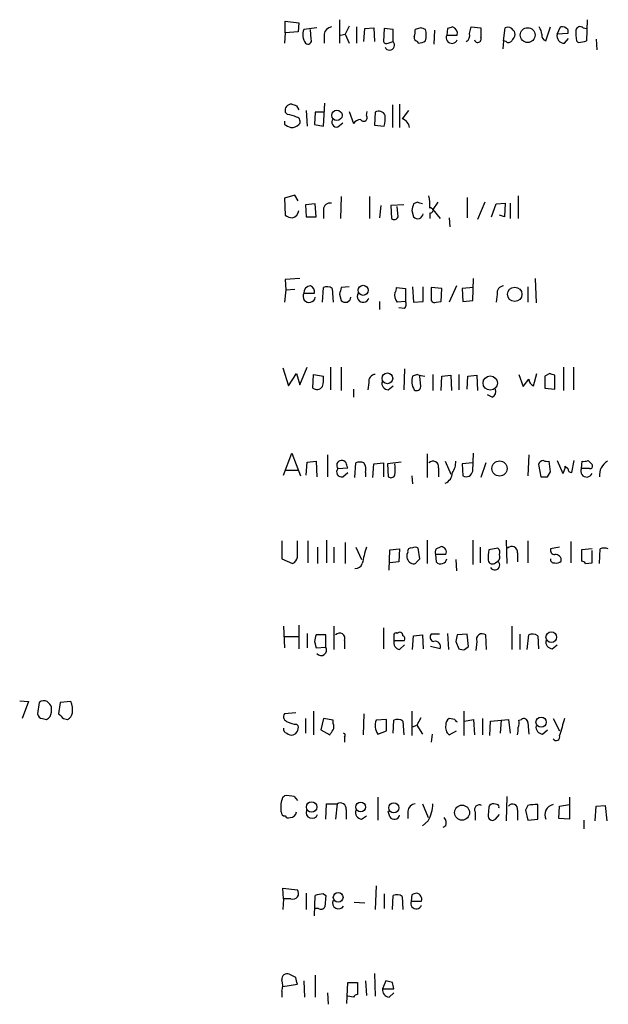
# Model space of a CAD drawing. Extents: x 8 to 1055, y 1925 to 2800.
# Drawn here: x 865 to 927, y 2510 to 2612 of the extents above; entities that cross this region are included whole.
import ezdxf

# ---------------------------------------------------------------- set-up
doc = ezdxf.new("R2010")
doc.units = 0
doc.header["$MEASUREMENT"] = 0
doc.layers.add('MAIN', color=5, linetype='CONTINUOUS')

msp = doc.modelspace()

# ---------------------------------------------------------------- linework, layer by layer
at = {"layer": 'MAIN'}
for p, q in [((892.9793, 2611.0979), (892.9793, 2612.2832)), ((892.9793, 2612.2832), (894.4187, 2612.1139)), ((894.4187, 2612.1139), (894.334, 2611.1825)), ((898.652, 2612.4525), (898.652, 2609.9972)), ((899.668, 2611.7752), (899.2447, 2610.9285)), ((900.43, 2611.6905), (900.43, 2609.9972)), ((912.1987, 2611.0132), (912.368, 2611.6905)), ((912.368, 2611.6905), (913.384, 2611.6059)), ((920.1573, 2610.2512), (920.6653, 2611.6905)), ((921.3427, 2610.9285), (921.6813, 2611.6905)), ((924.4753, 2612.4525), (924.3907, 2610.2512)), ((892.9793, 2611.0979), (892.8947, 2609.9972)), ((894.334, 2611.1825), (892.9793, 2611.0979)), ((896.2813, 2611.6059), (894.9267, 2611.4365)), ((895.6887, 2610.4205), (895.604, 2611.4365)), ((897.0433, 2610.9285), (897.0433, 2609.9972)), ((898.7367, 2610.8439), (899.2447, 2610.9285)), ((899.2447, 2610.9285), (899.668, 2609.9972)), ((901.192, 2610.1665), (901.2767, 2611.5212)), ((901.2767, 2611.5212), (902.208, 2611.6059)), ((902.208, 2611.6059), (902.2927, 2610.1665)), ((903.3087, 2611.5212), (903.224, 2610.1665)), ((904.24, 2611.4365), (903.3087, 2611.5212)), ((904.24, 2610.1665), (904.24, 2611.4365)), ((907.1187, 2611.6059), (906.526, 2611.4365)), ((908.558, 2611.3519), (908.4733, 2609.9125)), ((909.9127, 2611.5212), (909.828, 2610.8439)), ((909.828, 2610.8439), (910.9287, 2610.8439)), ((915.7547, 2610.2512), (915.924, 2611.6059)), ((922.4433, 2611.0132), (921.3427, 2610.9285)), ((922.4433, 2611.4365), (922.4433, 2611.0132)), ((924.052, 2611.6059), (924.3907, 2611.5212)), ((903.732, 2609.9972), (904.24, 2610.1665)), ((906.78, 2610.1665), (906.8647, 2609.9972)), ((915.7547, 2610.2512), (915.67, 2609.4045)), ((916.0087, 2610.1665), (915.7547, 2610.2512)), ((922.1047, 2609.9972), (922.528, 2610.5052)), ((923.544, 2610.0819), (923.3747, 2610.2512)), ((925.4067, 2610.4205), (925.4913, 2609.3199)), ((894.1647, 2603.4779), (894.4187, 2603.0545)), ((896.9587, 2601.3612), (897.128, 2603.7319)), ((904.1553, 2603.5625), (904.1553, 2601.1919)), ((904.9173, 2603.6472), (904.9173, 2601.1919)), ((893.2333, 2602.5465), (892.9793, 2602.8005)), ((895.1807, 2602.9699), (895.2653, 2601.3612)), ((896.112, 2602.8005), (896.0273, 2601.5305)), ((897.0433, 2602.8005), (896.112, 2602.8005)), ((899.668, 2602.8852), (900.0913, 2601.6152)), ((901.446, 2602.4619), (901.5307, 2602.8852)), ((902.3773, 2602.8005), (902.2927, 2601.4459)), ((905.8487, 2602.9699), (905.1713, 2602.1232)), ((892.8947, 2601.8692), (892.8947, 2601.5305)), ((896.0273, 2601.5305), (896.9587, 2601.3612)), ((898.4827, 2601.2765), (898.9907, 2601.6999)), ((902.2927, 2601.4459), (903.3087, 2601.3612)), ((893.9953, 2594.1645), (892.8947, 2593.8259)), ((892.8947, 2593.8259), (892.9793, 2592.0479)), ((894.334, 2593.5719), (893.9953, 2594.1645)), ((896.112, 2593.2332), (895.096, 2593.1485)), ((896.1967, 2591.8785), (896.112, 2593.2332)), ((898.8213, 2593.9952), (898.7367, 2591.7092)), ((901.7847, 2593.9952), (901.7847, 2591.7092)), ((906.78, 2593.4025), (906.3567, 2593.2332)), ((908.8967, 2593.4025), (908.3887, 2592.6405)), ((911.9447, 2593.9105), (911.9447, 2591.7939)), ((913.8073, 2593.4025), (913.0453, 2591.6245)), ((914.4847, 2591.8785), (914.9927, 2593.2332)), ((914.9927, 2593.2332), (915.924, 2593.3179)), ((915.924, 2593.3179), (915.8393, 2591.8785)), ((916.432, 2593.3179), (916.432, 2591.7092)), ((917.2787, 2594.0799), (917.2787, 2591.7092)), ((895.096, 2593.1485), (895.1807, 2591.8785)), ((896.9587, 2592.6405), (896.9587, 2591.7092)), ((902.97, 2593.0639), (902.8007, 2591.7939)), ((905.3407, 2593.1485), (903.986, 2593.0639)), ((903.986, 2593.0639), (904.0707, 2591.7092)), ((904.748, 2591.8785), (904.6633, 2592.9792)), ((906.1873, 2592.5559), (906.3567, 2591.8785)), ((908.05, 2592.3019), (908.05, 2591.7092)), ((908.3887, 2592.6405), (909.1507, 2591.7092)), ((895.1807, 2591.8785), (896.1967, 2591.8785)), ((910.082, 2591.7939), (910.1667, 2590.8625)), ((915.8393, 2591.8785), (915.3313, 2592.0479)), ((894.5033, 2585.4439), (892.9793, 2585.3592)), ((892.9793, 2585.3592), (893.064, 2584.2585)), ((912.5373, 2583.1579), (912.622, 2585.4439)), ((919.0567, 2585.4439), (919.1413, 2582.9039)), ((893.064, 2584.2585), (892.8947, 2582.9885)), ((893.064, 2584.2585), (893.9953, 2584.3432)), ((896.874, 2582.9885), (896.9587, 2584.5125)), ((897.89, 2584.4279), (897.9747, 2582.9885)), ((899.668, 2584.5972), (898.8213, 2584.5125)), ((904.5787, 2584.5125), (905.51, 2584.4279)), ((905.51, 2584.4279), (905.51, 2583.0732)), ((906.272, 2584.5972), (906.3567, 2582.9885)), ((907.3727, 2583.0732), (907.3727, 2584.5972)), ((909.32, 2584.4279), (908.2193, 2584.5125)), ((908.2193, 2584.5125), (908.2193, 2583.1579)), ((909.2353, 2583.0732), (909.32, 2584.4279)), ((910.844, 2584.6819), (910.082, 2582.9885)), ((912.622, 2584.5125), (911.4367, 2584.4279)), ((911.4367, 2584.4279), (911.5213, 2583.0732)), ((918.2947, 2584.5972), (918.2947, 2582.9885)), ((894.9267, 2583.9199), (896.0273, 2583.9199)), ((898.652, 2583.8352), (898.8213, 2583.1579)), ((902.8007, 2583.0732), (902.8007, 2582.2265)), ((905.51, 2583.0732), (904.6633, 2582.9885)), ((906.3567, 2582.9885), (907.3727, 2583.0732)), ((908.7273, 2582.9885), (909.2353, 2583.0732)), ((911.5213, 2583.0732), (912.5373, 2583.1579)), ((915.0773, 2583.8352), (914.9927, 2582.9885)), ((905.4253, 2582.3112), (904.8327, 2582.3959)), ((892.7253, 2576.1305), (893.318, 2574.2679)), ((894.5033, 2574.3525), (895.2653, 2576.2152)), ((897.7207, 2576.2152), (897.7207, 2573.8445)), ((898.8213, 2576.2152), (898.8213, 2573.7599)), ((905.4253, 2576.0459), (905.3407, 2573.8445)), ((922.02, 2576.2152), (922.02, 2573.7599)), ((923.036, 2576.2152), (923.036, 2573.8445)), ((893.318, 2574.2679), (894.1647, 2575.5379)), ((894.1647, 2575.5379), (894.5033, 2574.3525)), ((895.858, 2574.0139), (895.9427, 2575.4532)), ((895.9427, 2575.4532), (896.9587, 2575.2839)), ((906.78, 2575.4532), (906.272, 2575.2839)), ((907.1187, 2574.1832), (907.034, 2575.2839)), ((908.3887, 2575.4532), (908.3887, 2573.7599)), ((909.2353, 2573.7599), (909.32, 2575.2839)), ((909.32, 2575.2839), (910.2513, 2575.3685)), ((910.2513, 2575.3685), (910.336, 2573.7599)), ((911.098, 2575.4532), (911.098, 2573.8445)), ((911.9447, 2573.9292), (912.0293, 2575.2839)), ((912.0293, 2575.2839), (912.9607, 2575.3685)), ((912.9607, 2575.3685), (913.0453, 2573.7599)), ((917.3633, 2575.4532), (917.7867, 2574.1832)), ((917.7867, 2574.1832), (918.3793, 2574.9452)), ((918.8873, 2574.2679), (919.226, 2575.5379)), ((920.5807, 2575.5379), (920.0727, 2575.2839)), ((920.0727, 2575.2839), (920.0727, 2574.0139)), ((921.0887, 2573.9292), (921.0887, 2575.3685)), ((900.0913, 2573.9292), (900.0913, 2573.0825)), ((901.7, 2574.6065), (901.6153, 2573.8445)), ((903.732, 2573.8445), (904.24, 2574.2679)), ((920.0727, 2574.0139), (921.0887, 2573.9292)), ((914.5693, 2573.0825), (914.0613, 2573.3365)), ((892.81, 2564.9545), (893.6567, 2567.2405)), ((893.6567, 2567.2405), (894.588, 2564.8699)), ((897.382, 2567.0712), (897.382, 2564.7852)), ((907.796, 2567.1559), (907.796, 2564.7005)), ((912.5373, 2565.3779), (912.622, 2567.2405)), ((918.3793, 2567.0712), (918.2947, 2564.8699)), ((893.064, 2565.4625), (894.334, 2565.4625)), ((895.1807, 2564.9545), (895.2653, 2566.3092)), ((895.2653, 2566.3092), (896.1967, 2566.3939)), ((896.1967, 2566.3939), (896.2813, 2564.7852)), ((898.4827, 2565.6319), (899.4987, 2565.7165)), ((900.2607, 2564.7005), (900.3453, 2566.2245)), ((902.1233, 2564.7005), (902.208, 2566.1399)), ((902.208, 2566.1399), (903.224, 2566.2245)), ((903.224, 2566.2245), (903.224, 2564.7852)), ((905.0867, 2566.3092), (903.6473, 2566.1399)), ((903.6473, 2566.1399), (903.732, 2564.7852)), ((908.9813, 2565.7165), (908.9813, 2564.7852)), ((909.6587, 2566.3939), (910.2513, 2565.0392)), ((912.5373, 2566.2245), (911.4367, 2566.1399)), ((911.4367, 2566.1399), (911.5213, 2564.8699)), ((913.892, 2566.2245), (913.384, 2564.7005)), ((919.3953, 2566.0552), (919.6493, 2564.7852)), ((920.6653, 2565.2932), (920.496, 2566.3939)), ((921.3427, 2566.4785), (921.9353, 2565.1239)), ((922.1893, 2565.8859), (922.4433, 2565.6319)), ((922.8667, 2565.2085), (923.1207, 2566.4785)), ((923.8827, 2565.6319), (923.9673, 2566.3939)), ((924.7293, 2565.6319), (923.8827, 2565.6319)), ((924.56, 2566.4785), (924.9833, 2566.0552)), ((898.9907, 2564.7852), (899.4987, 2565.2085)), ((901.3613, 2565.2085), (901.3613, 2564.7852)), ((906.1873, 2564.8699), (906.272, 2564.0232)), ((920.3267, 2564.7852), (920.6653, 2565.2932)), ((892.6407, 2558.0965), (892.6407, 2556.2339)), ((894.2493, 2556.4032), (894.2493, 2558.0965)), ((895.35, 2558.0965), (895.35, 2555.8105)), ((896.366, 2557.4192), (896.366, 2555.7259)), ((897.2973, 2558.1812), (897.2973, 2555.8105)), ((898.0593, 2557.4192), (898.0593, 2555.8105)), ((899.2447, 2557.9272), (899.2447, 2555.7259)), ((900.3453, 2557.4192), (900.938, 2556.1492)), ((903.9013, 2557.1652), (904.9173, 2557.2499)), ((904.9173, 2557.2499), (904.8327, 2555.8952)), ((907.034, 2556.2339), (906.8647, 2557.3345)), ((907.796, 2558.1812), (907.796, 2555.7259)), ((908.7273, 2557.2499), (909.2353, 2557.5039)), ((912.5373, 2558.1812), (912.5373, 2555.6412)), ((913.2993, 2557.4192), (913.2993, 2555.8105)), ((915.162, 2557.3345), (914.2307, 2557.1652)), ((916.0087, 2558.1812), (916.0933, 2555.7259)), ((918.2947, 2558.0965), (918.2947, 2555.8105)), ((921.5967, 2557.4192), (920.6653, 2557.2499)), ((922.782, 2558.0119), (922.782, 2555.8105)), ((924.9833, 2557.2499), (923.8827, 2557.1652)), ((925.7453, 2555.7259), (925.83, 2557.2499)), ((892.6407, 2556.2339), (893.7413, 2555.7259)), ((903.8167, 2555.0485), (903.9013, 2557.1652)), ((905.764, 2556.9112), (905.6793, 2556.6572)), ((906.6953, 2555.8952), (907.034, 2556.2339)), ((908.6427, 2556.6572), (908.7273, 2555.8952)), ((909.7433, 2556.6572), (908.6427, 2556.6572)), ((917.194, 2556.8265), (917.194, 2555.8952)), ((923.8827, 2557.1652), (923.8827, 2555.9799)), ((924.9833, 2555.8105), (924.9833, 2557.0805)), ((904.8327, 2555.8952), (903.9013, 2555.8105)), ((910.7593, 2556.1492), (910.844, 2554.9639)), ((914.908, 2555.8105), (915.162, 2555.9799)), ((924.306, 2555.7259), (924.9833, 2555.8105)), ((892.81, 2549.2065), (892.8947, 2546.9205)), ((894.4187, 2549.2912), (894.4187, 2546.8359)), ((898.0593, 2549.2065), (898.0593, 2546.7512)), ((903.224, 2549.0372), (903.224, 2546.8359)), ((916.6013, 2549.2065), (916.6013, 2546.7512)), ((892.8947, 2548.1059), (894.4187, 2548.1059)), ((895.2653, 2548.4445), (895.2653, 2546.9205)), ((897.2127, 2548.2752), (896.1967, 2548.2752)), ((897.2127, 2547.0052), (897.2127, 2548.2752)), ((904.3247, 2548.2752), (904.3247, 2547.6825)), ((906.272, 2546.7512), (906.3567, 2548.1905)), ((906.3567, 2548.1905), (907.288, 2548.2752)), ((907.288, 2548.2752), (907.3727, 2546.8359)), ((909.066, 2548.3599), (908.2193, 2548.3599)), ((909.9127, 2548.4445), (909.9973, 2546.7512)), ((911.9447, 2548.3599), (910.9287, 2548.2752)), ((912.114, 2547.0899), (911.9447, 2548.3599)), ((913.9767, 2546.7512), (913.892, 2548.2752)), ((917.448, 2548.3599), (917.448, 2546.7512)), ((918.21, 2546.7512), (918.3793, 2548.2752)), ((919.3107, 2548.1905), (919.3953, 2546.8359)), ((896.0273, 2547.5979), (896.1967, 2546.9205)), ((896.1967, 2546.9205), (897.2127, 2547.0052)), ((899.16, 2547.6825), (899.16, 2546.8359)), ((904.3247, 2547.6825), (905.4253, 2547.6825)), ((904.9173, 2546.7512), (905.4253, 2547.2592)), ((909.1507, 2546.8359), (908.1347, 2547.0899)), ((910.7593, 2547.5979), (911.098, 2546.8359)), ((911.6907, 2546.7512), (912.114, 2547.0899)), ((912.9607, 2547.5979), (912.876, 2546.6665)), ((920.8347, 2546.8359), (921.3427, 2547.2592)), ((865.2933, 2541.4172), (866.2247, 2541.3325)), ((866.2247, 2541.3325), (865.5473, 2539.5545)), ((867.3253, 2541.2479), (867.156, 2540.0625)), ((869.5267, 2541.2479), (869.3573, 2540.0625)), ((870.6273, 2541.3325), (869.5267, 2541.2479)), ((868.5953, 2540.2319), (868.5953, 2540.7399)), ((894.08, 2540.1472), (892.8947, 2540.0625)), ((895.9427, 2540.3165), (895.9427, 2537.8612)), ((901.192, 2540.0625), (901.1073, 2537.8612)), ((906.1873, 2540.3165), (906.1873, 2537.7765)), ((911.606, 2540.3165), (911.606, 2537.7765)), ((867.664, 2539.5545), (868.0873, 2539.4699)), ((869.8653, 2539.5545), (870.2887, 2539.4699)), ((894.1647, 2538.9619), (894.334, 2538.7925)), ((895.096, 2539.5545), (895.096, 2538.0305)), ((896.9587, 2539.5545), (896.7047, 2538.3692)), ((897.9747, 2539.3852), (896.9587, 2539.5545)), ((897.9747, 2539.0465), (897.9747, 2539.3852)), ((903.5627, 2539.4699), (902.462, 2539.3852)), ((903.5627, 2538.2845), (903.5627, 2539.4699)), ((904.24, 2538.0305), (904.3247, 2539.3852)), ((905.256, 2539.3005), (905.3407, 2537.8612)), ((906.272, 2538.7079), (906.6953, 2538.8772)), ((907.1187, 2539.6392), (906.6953, 2538.8772)), ((906.6953, 2538.8772), (907.288, 2537.9459)), ((910.6747, 2539.4699), (910.082, 2539.5545)), ((911.6907, 2539.3005), (912.622, 2539.4699)), ((912.622, 2539.4699), (912.7067, 2537.8612)), ((913.5533, 2539.5545), (913.5533, 2537.8612)), ((914.3153, 2537.7765), (914.4, 2539.3005)), ((914.4, 2539.3005), (916.2627, 2539.4699)), ((915.5007, 2539.3852), (915.416, 2538.0305)), ((916.2627, 2539.4699), (916.432, 2538.0305)), ((917.3633, 2539.3852), (917.6173, 2539.4699)), ((918.2947, 2539.1312), (918.3793, 2537.9459)), ((920.9193, 2539.5545), (921.5967, 2538.2845)), ((896.7047, 2538.3692), (897.636, 2537.8612)), ((902.6313, 2537.9459), (903.5627, 2538.2845)), ((908.304, 2537.9459), (908.2193, 2537.0992)), ((910.082, 2537.8612), (910.844, 2538.2845)), ((919.8187, 2537.9459), (920.3267, 2538.3692)), ((899.16, 2537.6072), (899.16, 2537.0992)), ((892.7253, 2531.3419), (892.8947, 2531.5112)), ((893.9107, 2531.4265), (894.2493, 2531.0032)), ((897.2127, 2529.0559), (897.2973, 2530.6645)), ((897.2973, 2530.6645), (898.398, 2530.6645)), ((898.398, 2530.6645), (898.2287, 2529.0559)), ((902.6313, 2531.3419), (902.6313, 2528.9712)), ((907.288, 2530.6645), (907.8807, 2529.2252)), ((915.0773, 2530.5799), (914.7387, 2530.6645)), ((916.0933, 2531.4265), (916.0087, 2528.8865)), ((919.3107, 2529.0559), (919.3107, 2530.5799)), ((921.5967, 2530.4105), (922.6127, 2530.5799)), ((922.6127, 2531.3419), (922.6127, 2529.0559)), ((899.3293, 2530.0719), (899.3293, 2529.0559)), ((903.9013, 2529.3099), (903.732, 2529.9025)), ((905.764, 2529.9025), (905.764, 2529.1405)), ((912.7913, 2529.8179), (912.7913, 2528.9712)), ((914.2307, 2530.3259), (914.146, 2529.4792)), ((914.908, 2529.0559), (915.3313, 2529.5639)), ((917.194, 2529.9872), (917.194, 2528.9712)), ((918.2947, 2530.4952), (918.0407, 2529.9872)), ((918.0407, 2529.9872), (918.2947, 2528.9712)), ((921.512, 2529.1405), (921.5967, 2530.4105)), ((925.322, 2528.8865), (925.4067, 2530.4105)), ((925.4067, 2530.4105), (926.338, 2530.4952)), ((926.338, 2530.4952), (926.5073, 2528.8865)), ((900.938, 2529.0559), (901.446, 2529.3945)), ((907.8807, 2528.8865), (907.288, 2528.3785)), ((918.2947, 2528.9712), (919.3107, 2529.0559)), ((922.6127, 2529.0559), (921.512, 2529.1405)), ((924.1367, 2528.9712), (924.1367, 2528.0399)), ((909.7433, 2528.3785), (909.4047, 2528.2092)), ((892.81, 2520.7585), (892.7253, 2521.8592)), ((892.7253, 2521.8592), (894.2493, 2521.6899)), ((895.1807, 2521.3512), (895.1807, 2519.6579)), ((902.462, 2522.1132), (902.3773, 2519.6579)), ((892.81, 2520.7585), (892.7253, 2519.6579)), ((893.572, 2520.7585), (892.81, 2520.7585)), ((896.0273, 2518.9805), (896.112, 2521.0972)), ((896.9587, 2521.2665), (897.2127, 2521.0972)), ((897.2127, 2521.0972), (897.128, 2519.9119)), ((900.176, 2520.4199), (901.2767, 2520.3352)), ((903.3087, 2521.2665), (903.3087, 2519.7425)), ((904.1553, 2519.6579), (904.24, 2521.0972)), ((905.1713, 2521.0125), (905.256, 2519.6579)), ((906.1873, 2521.1819), (906.1027, 2520.5045)), ((906.1027, 2520.5045), (907.2033, 2520.5045)), ((896.4507, 2519.7425), (896.112, 2519.7425)), ((894.08, 2512.5459), (893.4027, 2512.8845)), ((894.9267, 2512.2072), (895.0113, 2510.5139)), ((896.112, 2512.7999), (896.112, 2510.5139)), ((901.3613, 2512.2072), (901.446, 2510.6832)), ((902.2927, 2512.9692), (902.3773, 2510.5985)), ((903.478, 2512.2072), (903.1393, 2511.3605)), ((904.1553, 2512.0379), (903.478, 2512.2072)), ((892.6407, 2511.1065), (892.6407, 2510.5139)), ((892.7253, 2511.6145), (894.2493, 2511.8685)), ((899.414, 2509.8365), (899.4987, 2512.0379)), ((899.4987, 2512.0379), (900.5147, 2512.0379)), ((900.5147, 2512.0379), (900.5147, 2510.7679)), ((903.1393, 2511.3605), (904.3247, 2511.3605)), ((897.382, 2510.9372), (897.4667, 2509.7519)), ((900.0913, 2510.5139), (899.4987, 2510.5985)), ((903.8167, 2510.5139), (904.3247, 2510.9372))]:
    msp.add_line(p, q, dxfattribs=at)
for centre, radius in [((918.2698, 2610.8451), 0.7752), ((898.3749, 2602.4761), 0.5392), ((901.1113, 2584.2245), 0.523), ((916.9161, 2583.8086), 0.7508), ((903.6366, 2575.0423), 0.5593), ((914.3628, 2574.5499), 0.7447), ((915.3324, 2565.6383), 0.7854), ((920.7288, 2548.0412), 0.5563), ((919.6688, 2539.1847), 0.5336), ((895.7292, 2530.3307), 0.5436), ((900.8533, 2530.3316), 0.495), ((904.3034, 2530.2461), 0.526), ((911.426, 2529.7438), 0.7845), ((898.5058, 2520.9029), 0.5067)]:
    msp.add_circle(centre, radius, dxfattribs=at)
for centre, radius, start, end in [((897.9323, 2610.8015), 0.898, 98.130102, 171.869898), ((952.4942, 2484.5985), 133.8752, 108.317001, 108.54617), ((910.2513, 2611.0131), 0.6982, 345.975698, 75.959776), ((918.2094, 2610.8436), 1.527, 3.187323, 33.684864), ((921.8508, 2610.929), 0.7801, 40.58138, 102.548723), ((923.7369, 2611.2813), 0.4524, 45.850821, 171.022765), ((896.4058, 2610.8809), 1.58, 159.412123, 214.006877), ((906.8903, 2610.607), 0.454, 171.450515, 255.942335), ((904.9611, 2611.2247), 1.5792, 339.609571, 7.70781), ((865.0227, 2484.5212), 133.8753, 71.443693, 71.672876), ((904.327, 2610.8439), 3.3525, 349.816984, 10.181334), ((910.3783, 2610.5898), 0.6061, 155.214956, 335.236083), ((911.4999, 2610.8017), 0.7302, 299.54925, 16.839054), ((1167.3838, 2611.0979), 254.0003, 179.885409, 180.114592), ((916.2073, 2611.0122), 0.6578, 31.087725, 115.509404), ((1043.7821, 2525.8226), 152.6537, 146.192759, 146.421922), ((916.411, 2610.9286), 0.5555, 342.243539, 49.643715), ((920.3243, 2610.8265), 0.599, 170.196467, 253.812868), ((922.0776, 2610.7524), 0.7557, 166.524615, 272.055151), ((926.6341, 2611.0556), 3.3572, 174.936598, 193.863223), ((895.35, 2610.2681), 0.3714, 226.844093, 24.225635), ((903.5627, 2610.336), 0.3787, 206.585347, 296.551521), ((903.859, 2609.8097), 0.522, 206.854669, 43.12136), ((906.7798, 2611.5218), 1.527, 273.187323, 303.684864), ((913.0557, 2610.4354), 0.3628, 195.912866, 25.201964), ((916.2665, 2610.4783), 0.4046, 230.415647, 325.850351), ((923.5015, 2612.4962), 2.4147, 271.008499, 291.607537), ((893.6507, 2602.9577), 0.6896, 89.501427, 193.177718), ((936.2332, 2730.5549), 133.8593, 251.453817, 251.683013), ((893.119, 2600.2927), 2.2567, 62.394829, 87.096769), ((901.1714, 2602.2198), 0.3661, 209.680829, 41.400885), ((902.7583, 2602.2502), 0.6694, 18.437656, 124.696778), ((900.0456, 2602.1656), 3.3608, 346.151892, 5.057985), ((977.8933, 2770.7061), 189.3281, 243.323754, 243.55291), ((893.5212, 2602.5469), 1.356, 272.147058, 311.445099), ((894.0941, 2601.8456), 0.4524, 315.850821, 81.022765), ((898.3426, 2601.7682), 0.5112, 136.022323, 285.903834), ((900.9341, 2600.9956), 1.046, 94.430213, 143.677846), ((904.8718, 2601.1008), 1.0654, 4.905216, 73.672677), ((897.6925, 2592.5912), 0.7354, 81.176833, 176.156387), ((1075.5733, 2550.5505), 174.5167, 165.843185, 166.0724), ((864.7115, 2466.3254), 133.8594, 71.45383, 71.683027), ((903.5648, 2593.1486), 4.498, 355.681504, 11.949474), ((893.5088, 2592.6827), 0.9187, 284.659443, 352.066584), ((906.7856, 2592.2851), 0.591, 223.471104, 353.402869), ((908.1347, 2592.5559), 0.2678, 251.558284, 108.441716), ((893.8253, 2593.316), 1.5244, 236.291169, 266.841227), ((904.3529, 2592.0196), 0.4195, 227.724474, 340.347095), ((895.6464, 2583.9622), 0.7209, 93.371594, 183.363661), ((895.4165, 2584.0792), 0.6312, 345.382563, 72.719079), ((897.3547, 2583.7033), 0.9009, 53.544775, 116.075842), ((1068.0909, 2541.8415), 174.5652, 165.851163, 166.080306), ((905.5184, 2583.742), 1.1397, 166.684351, 221.38597), ((904.1129, 2584.3856), 0.4828, 307.873943, 15.239505), ((915.8042, 2583.948), 0.7356, 93.858635, 188.820778), ((895.4791, 2583.5956), 0.6406, 149.583888, 351.100839), ((899.2503, 2583.5643), 0.5909, 223.450361, 353.411387), ((901.1106, 2583.5812), 0.6133, 146.47835, 343.97375), ((904.9779, 2582.7466), 0.6243, 315.77878, 31.541369), ((908.558, 2583.3273), 0.3787, 206.571817, 296.551521), ((893.6146, 2574.9876), 3.3572, 346.136778, 5.063402), ((902.4267, 2574.7194), 0.7355, 93.851386, 188.830866), ((907.7521, 2574.7283), 1.5809, 159.424867, 213.989611), ((907.6963, 2577.7779), 2.4988, 248.487705, 266.459709), ((919.1898, 2575.024), 0.8143, 185.553068, 248.194671), ((878.4847, 2448.4532), 133.8753, 71.443693, 71.672876), ((896.2783, 2574.6246), 0.7414, 235.463216, 323.462405), ((903.7814, 2574.5783), 0.7354, 171.169134, 266.148614), ((906.6953, 2574.1833), 0.4234, 233.140927, 359.986468), ((914.3153, 2573.6752), 0.6448, 293.197424, 23.197424), ((898.8506, 2565.2769), 0.5112, 136.022323, 285.903834), ((898.8498, 2565.9761), 0.5032, 93.246778, 223.156024), ((898.8638, 2565.9285), 0.5516, 32.451277, 94.41862), ((772.414, 2523.6205), 133.8753, 18.327124, 18.556307), ((900.7686, 2565.2514), 1.0612, 66.485935, 113.509114), ((900.0069, 2565.5049), 1.3865, 347.655866, 31.266381), ((901.1154, 2565.5472), 3.3468, 349.79943, 10.20057), ((908.3964, 2565.8166), 0.5935, 350.288464, 136.583937), ((908.9103, 2566.281), 1.8524, 324.622323, 3.494144), ((919.955, 2565.8999), 0.5809, 95.106025, 164.492258), ((920.3265, 2567.3251), 0.9465, 243.440363, 280.316217), ((920.6672, 2565.9699), 1.5244, 326.291169, 356.841227), ((922.8667, 2565.6319), 0.4234, 180, 270), ((924.4226, 2565.3554), 0.6066, 152.881567, 337.565407), ((924.1368, 2567.3251), 0.9465, 259.683783, 296.559637), ((924.7858, 2565.8858), 0.2602, 257.454468, 40.620402), ((927.4479, 2564.9162), 1.7076, 120.079892, 184.399735), ((904.0142, 2565.0956), 0.4195, 227.724474, 340.347095), ((909.2069, 2565.2348), 1.2141, 291.846979, 358.758739), ((911.86, 2565.4625), 0.6826, 240.249913, 352.88019), ((919.988, 2734.1351), 169.3502, 269.885409, 270.114592), ((917.6287, 2552.4742), 16.9214, 163.00825, 168.920825), ((906.0885, 2557.01), 0.3392, 73.066164, 196.933836), ((906.526, 2556.6996), 0.7196, 61.921424, 118.078576), ((909.5739, 2556.8267), 0.9465, 153.440363, 190.316217), ((909.1819, 2556.8961), 0.6101, 336.948148, 84.979009), ((914.7388, 2556.8689), 0.6292, 340.338213, 47.731211), ((916.609, 2556.9266), 0.5934, 350.290092, 136.577301), ((921.1075, 2557.1182), 0.4614, 163.41494, 267.66472), ((926.2533, 2556.2756), 1.0623, 66.511757, 113.483296), ((893.4392, 2556.4817), 0.8139, 291.787031, 354.465227), ((906.4768, 2556.488), 0.8153, 168.021576, 249.199647), ((909.1974, 2556.3253), 0.6372, 222.45576, 351.752905), ((917.4901, 2556.3608), 3.3572, 166.136778, 185.063402), ((914.7388, 2556.4455), 0.6292, 312.268789, 19.661787), ((920.9899, 2556.1351), 0.3393, 163.071082, 286.928918), ((921.1866, 2556.0778), 0.5876, 350.409439, 99.590561), ((900.3393, 2555.9255), 0.712, 263.661586, 343.718549), ((906.3567, 2556.0644), 0.3785, 243.414641, 333.448488), ((914.5929, 2556.1351), 0.4524, 188.977235, 314.14918), ((914.8453, 2555.5689), 0.5189, 210.889905, 52.383605), ((921.3003, 2556.4034), 0.6295, 250.359033, 317.717127), ((923.84, 2555.429), 0.5526, 32.502209, 85.567893), ((1065.4133, 2505.5925), 174.5167, 165.843185, 166.0724), ((898.6543, 2547.9159), 0.557, 335.224859, 139.828276), ((904.5363, 2548.2752), 0.2116, 53.124688, 180), ((904.9173, 2548.2187), 0.3399, 355.240558, 138.363661), ((905.0868, 2547.8519), 0.3785, 333.414641, 63.448488), ((908.5439, 2548.0448), 0.4524, 135.850821, 261.022765), ((1080.1453, 2505.5925), 174.5167, 165.843185, 166.0724), ((913.5187, 2547.8095), 0.5968, 51.284721, 200.767302), ((918.7753, 2547.4661), 0.9008, 53.5321, 116.078638), ((896.7162, 2546.7089), 0.5782, 221.220417, 30.8278), ((905.0377, 2547.482), 0.7407, 164.293689, 260.644506), ((908.6279, 2547.0533), 0.5661, 337.420613, 105.848082), ((920.884, 2547.5697), 0.7354, 171.176833, 266.156387), ((911.5212, 2547.6815), 0.9456, 243.413271, 280.325982), ((867.8135, 2540.6407), 0.7792, 62.606206, 128.799924), ((867.4952, 2540.4016), 1.1509, 17.093579, 53.981411), ((868.6376, 2540.4434), 2.1793, 352.188537, 24.077541), ((867.7064, 2540.1049), 0.552, 184.405074, 265.594926), ((867.7573, 2540.2403), 0.8381, 293.187819, 359.425694), ((996.6112, 2666.8084), 179.6053, 224.885409, 225.114592), ((869.9862, 2540.226), 0.8144, 291.805329, 354.446932), ((893.3813, 2539.7661), 0.5698, 148.65338, 254.94421), ((894.279, 2541.2157), 2.2567, 242.394829, 267.096769), ((893.5369, 2538.6231), 0.8149, 290.779055, 11.998017), ((897.3392, 2538.7079), 0.7201, 331.943894, 28.049084), ((903.942, 2538.8297), 1.5808, 159.426986, 213.991637), ((904.7206, 2538.5763), 0.9006, 53.524537, 116.078517), ((910.6749, 2538.6233), 0.9656, 164.754769, 232.11773), ((910.4206, 2538.9618), 0.6826, 119.738635, 187.119811), ((910.9707, 2539.5119), 0.299, 188.075896, 261.924104), ((915.7969, 2539.1734), 1.5806, 339.629778, 7.700518), ((917.8713, 2539.1311), 0.4234, 0.013532, 126.859073), ((919.868, 2538.6797), 0.7354, 171.176833, 266.156387), ((1366.3503, 2411.6656), 462.2875, 163.940011, 164.169194), ((893.2587, 2538.4708), 0.4538, 171.419912, 255.972943), ((893.6143, 2538.4537), 0.6292, 222.268789, 289.661787), ((770.7938, 2622.7979), 152.6538, 326.192749, 326.421911), ((899.0119, 2537.7977), 0.2413, 307.862488, 74.765709), ((915.7105, 2538.4118), 1.5824, 339.637627, 7.677432), ((921.2439, 2537.6355), 0.3799, 211.330933, 21.784607), ((723.2848, 2573.3297), 174.5653, 345.853137, 346.082312), ((680.906, 2530.2412), 211.6504, 359.885409, 0.114591), ((893.1066, 2527.9175), 3.5999, 77.093302, 93.374498), ((898.7367, 2530.1687), 0.6004, 350.722786, 124.338482), ((906.653, 2529.7755), 0.898, 98.130102, 171.869898), ((904.5438, 2530.8015), 3.8473, 330.149092, 357.959322), ((913.2288, 2530.0577), 0.499, 61.262153, 208.727777), ((914.6709, 2530.2159), 0.4537, 81.405541, 165.969882), ((915.0774, 2530.3682), 0.2116, 323.124688, 90.027065), ((916.6942, 2530.1237), 0.5181, 344.724513, 146.389676), ((919.0996, 2526.9763), 3.6098, 86.647427, 102.883976), ((921.1312, 2529.5215), 1.0794, 101.321384, 205.55143), ((892.9794, 2529.8179), 0.4234, 180, 269.986468), ((893.4738, 2529.924), 0.699, 271.10675, 351.269418), ((895.7734, 2529.7755), 0.6214, 160.346176, 340.343074), ((901.0583, 2529.7867), 0.7407, 164.293689, 260.65214), ((893.318, 2529.5641), 0.3788, 206.598874, 296.54476), ((904.3754, 2529.5977), 0.5547, 211.259632, 347.665012), ((908.8122, 2528.6326), 0.9651, 344.735509, 37.879149), ((914.6005, 2529.3998), 0.4614, 170.090574, 311.801659), ((893.7836, 2521.3166), 0.5968, 249.236102, 38.715279), ((948.7638, 2394.2742), 133.8593, 108.316987, 108.546184), ((906.5261, 2520.674), 0.6981, 345.947832, 75.97172), ((897.0012, 2518.8522), 2.4147, 91.008499, 111.607537), ((898.548, 2520.3356), 0.6269, 156.137735, 327.255439), ((904.6359, 2520.2883), 0.9006, 53.524537, 116.078517), ((906.653, 2520.2929), 0.5831, 158.963194, 338.963195), ((896.7047, 2520.1658), 0.4936, 239.034253, 329.044206), ((893.1698, 2512.3978), 0.5396, 64.427539, 191.318262), ((890.6068, 2511.6992), 2.1185, 343.753318, 16.246682), ((724.8088, 2469.8807), 174.5653, 13.917688, 14.146863), ((903.866, 2511.2477), 0.7354, 171.176833, 266.156387), ((734.89, 2469.3492), 174.5654, 13.925632, 14.154815), ((900.5573, 2510.2171), 0.5524, 94.422569, 147.506537)]:
    msp.add_arc(centre, radius, start, end, dxfattribs=at)

doc.saveas('drawing.dxf')
